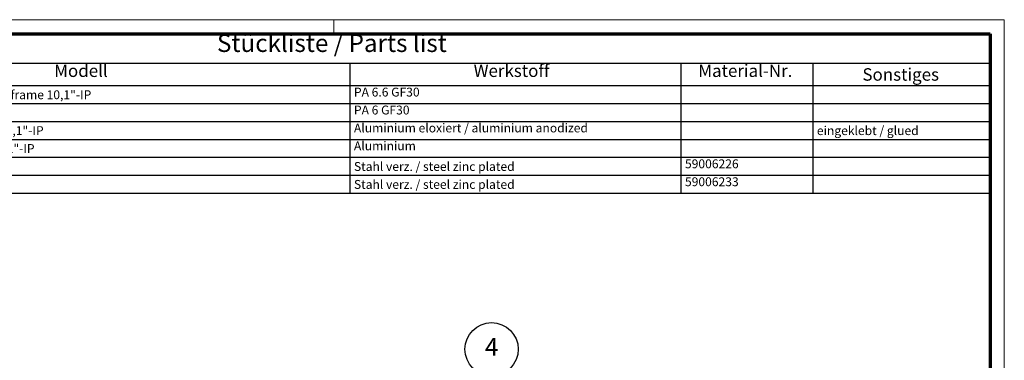
# Model space of a CAD drawing. Units: millimetres. Extents: x 1 to 1188, y 1 to 840.
# Drawn here: x 910 to 1188, y 744 to 840 of the extents above; entities that cross this region are included whole.
import ezdxf

# ---------------------------------------------------------------- set-up
doc = ezdxf.new("R2010")
doc.units = ezdxf.units.MM
doc.layers.get('0').update_dxf_attribs({"lineweight": 25})
doc.layers.add('Symbol (ISO)', color=1, linetype='Continuous', lineweight=25)
doc.styles.add('2_5', font='isocpeur.ttf', dxfattribs={"width": 1.1})
doc.styles.add('3_5', font='isocpeur.ttf', dxfattribs={"width": 1.1})
doc.styles.add('5', font='isocpeur.ttf', dxfattribs={"width": 1.1})

# ---------------------------------------------------------------- blocks, each defined once
blk = doc.blocks.new('Stückliste _ Parts list')
at = {"layer": 'Symbol (ISO)'}
for p, q in [((1184, 836), (824.12, 836)), ((1184, 836), (1184, 827.7)), ((1184, 827.7), (824.12, 827.7)), ((1003.55, 827.7), (1003.55, 821.35)), ((1096.85, 827.7), (1096.85, 821.35)), ((1134.04, 827.7), (1134.04, 821.35)), ((1184, 827.7), (1184, 821.35)), ((1184, 821.35), (824.12, 821.35)), ((1003.55, 821.35), (1003.55, 791.06)), ((1096.85, 821.35), (1096.85, 791.06)), ((1134.04, 821.35), (1134.04, 791.06)), ((1184, 821.35), (1184, 791.06)), ((1184, 816.3), (824.12, 816.3)), ((1184, 811.26), (824.12, 811.26)), ((1184, 806.21), (824.12, 806.21)), ((1184, 801.16), (824.12, 801.16)), ((1184, 796.11), (824.12, 796.11)), ((1184, 791.06), (824.12, 791.06))]:
    blk.add_line(p, q, dxfattribs=at)
at = {"layer": 'Symbol (ISO)', "color": 7, "insert": (966.09, 829.35), "char_height": 5, "attachment_point": 7, "line_spacing_factor": 0.25, "style": '5'}
blk.add_mtext('Stückliste / Parts list', dxfattribs=at)
at = {"layer": 'Symbol (ISO)', "color": 5, "attachment_point": 7, "line_spacing_factor": 0.25}
for s, insert, char_height, style in [('Modell', (920.21, 822.78), 3.5, '3_5'), ('Werkstoff', (1038.43, 822.78), 3.5, '3_5'), ('Material-Nr.', (1101.75, 822.78), 3.5, '3_5'), ('Sonstiges', (1148.01, 821.73), 3.5, '3_5'), ('Gehäuserahmen 10,1"-IP / housing frame 10,1"-IP', (851.96, 816.83), 2.5, '2_5'), ('PA 6.6 GF30', (1004.69, 817.58), 2.5, '2_5'), ('PA 6 GF30', (1004.69, 812.53), 2.5, '2_5'), ('Aluminium eloxiert / aluminium anodized', (1004.69, 807.48), 2.5, '2_5'), ('Frontplatte 10,1"-IP / front panel 10,1"-IP', (851.96, 806.73), 2.5, '2_5'), ('eingeklebt / glued', (1135.18, 806.73), 2.5, '2_5'), ('Rückplatte 10,1"-IP / backplate 10,1"-IP', (851.96, 801.68), 2.5, '2_5'), ('Aluminium', (1004.69, 802.43), 2.5, '2_5'), ('Stahl verz. / steel zinc plated', (1004.69, 796.63), 2.5, '2_5'), ('59006226', (1097.99, 797.38), 2.5, '2_5'), ('Stahl verz. / steel zinc plated', (1004.69, 791.58), 2.5, '2_5'), ('59006233', (1097.99, 792.33), 2.5, '2_5')]:
    blk.add_mtext(s, dxfattribs=dict(at, insert=insert, char_height=char_height, style=style))
blk = doc.blocks.new('Ränder Bopla-A0-Rahmen')
at = {"color": 1, "linetype": 'Continuous', "lineweight": 18}
for p, q in [((1, 840), (1188, 840)), ((999, 836), (999, 840)), ((1188, 840), (1188, 1))]:
    blk.add_line(p, q, dxfattribs=at)
at = {"color": 3, "linetype": 'Continuous', "lineweight": 70}
for p, q in [((20, 836), (1184, 836)), ((1184, 836), (1184, 5))]:
    blk.add_line(p, q, dxfattribs=at)
blk = doc.blocks.new('Positionsnummer4')
at = {"layer": 'Symbol (ISO)'}
for p, q in [((1032.78, 708.63), (1041.49, 739.98)), ((1032.3, 708.76), (1032.12, 706.22)), ((1032.78, 708.63), (1032.12, 706.22)), ((1032.12, 706.22), (1033.27, 708.5)), ((1033.27, 708.5), (1032.3, 708.76))]:
    blk.add_line(p, q, dxfattribs=at)
at = {"layer": 'Symbol (ISO)', "flags": 128}
blk.add_lwpolyline([(1032.3, 708.76), (1032.12, 706.22), (1033.27, 708.5), (1032.3, 708.76)], dxfattribs=at)
at = {"layer": 'Symbol (ISO)'}
blk.add_circle((1043.49, 747.18), 7.5, dxfattribs=at)
blk.add_solid([(1032.3, 708.76), (1032.12, 706.22), (1033.27, 708.5), (1032.3, 708.76)], dxfattribs=at)
at = {"layer": 'Symbol (ISO)', "color": 7, "insert": (1043.49, 747.18), "char_height": 5, "attachment_point": 5, "line_spacing_factor": 0.25, "style": '5'}
blk.add_mtext('4', dxfattribs=at)

msp = doc.modelspace()

# ---------------------------------------------------------------- block references
msp.add_blockref('Ränder Bopla-A0-Rahmen', (0, 0))
at = {"layer": 'Symbol (ISO)'}
for name in ['Stückliste _ Parts list', 'Positionsnummer4']:
    msp.add_blockref(name, (0, 0), dxfattribs=at)

doc.saveas('drawing.dxf')
